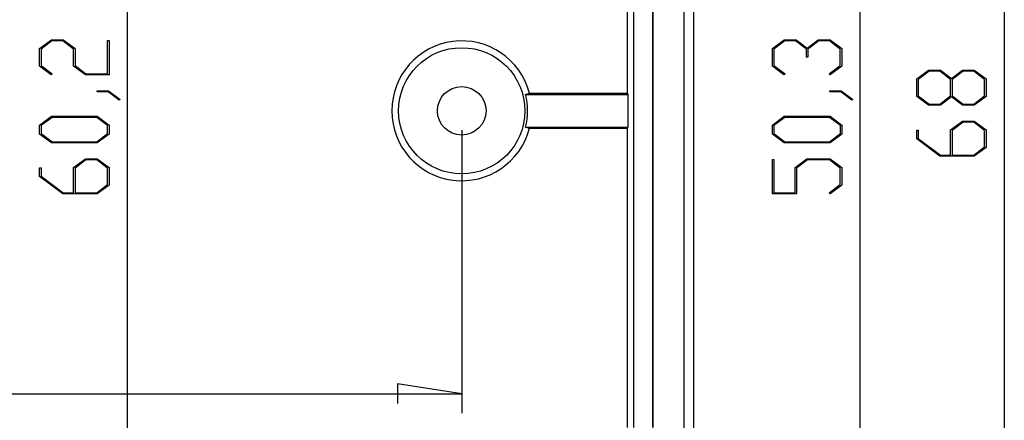
# Model space of a CAD drawing. Units: millimetres. Extents: x 0 to 841, y 0 to 594.
# Drawn here: x 171 to 235, y 446 to 471 of the extents above; entities that cross this region are included whole.
import ezdxf

# ---------------------------------------------------------------- set-up
doc = ezdxf.new("R2010")
doc.units = ezdxf.units.MM
doc.layers.add('LAYER_1', color=179, linetype='Continuous')
doc.layers.add('SLD-0', color=179, linetype='Continuous')

msp = doc.modelspace()

# ---------------------------------------------------------------- linework, layer by layer
at = {"layer": 'LAYER_1'}
for p, q in [((234.518, 508.026), (234.518, 423.026)), ((178.077, 503.151), (178.077, 427.901)), ((225.233, 434.088), (225.233, 496.963)), ((172.437, 469.529), (173.197, 470.099)), ((172.437, 468.408), (172.437, 469.529)), ((173.232, 470.025), (172.532, 469.5)), ((173.197, 470.099), (173.962, 470.099)), ((173.923, 470.025), (173.232, 470.025)), ((174.623, 469.5), (173.923, 470.025)), ((173.962, 470.099), (174.721, 469.529)), ((174.721, 469.529), (174.721, 468.435)), ((176.809, 467.913), (176.809, 470.061)), ((176.809, 470.061), (176.904, 470.061)), ((176.904, 470.061), (176.904, 467.839)), ((219.593, 469.529), (220.353, 470.099)), ((219.593, 468.408), (219.593, 469.529)), ((220.388, 470.025), (219.688, 469.5)), ((220.353, 470.099), (221.118, 470.099)), ((221.079, 470.025), (220.388, 470.025)), ((221.779, 469.5), (221.079, 470.025)), ((221.118, 470.099), (221.827, 469.565)), ((221.827, 469.565), (222.539, 470.099)), ((222.574, 470.025), (221.877, 469.5)), ((222.539, 470.099), (223.304, 470.099)), ((223.268, 470.025), (222.574, 470.025)), ((223.965, 469.5), (223.268, 470.025)), ((223.304, 470.099), (224.06, 469.529)), ((224.06, 469.529), (224.06, 468.408)), ((172.532, 469.5), (172.532, 468.435)), ((174.623, 468.408), (174.623, 469.5)), ((219.688, 469.5), (219.688, 468.435)), ((221.779, 468.969), (221.779, 469.5)), ((221.877, 468.969), (221.779, 468.969)), ((221.877, 469.5), (221.877, 468.969)), ((223.965, 468.435), (223.965, 469.5)), ((173.179, 467.848), (172.437, 468.408)), ((172.532, 468.435), (173.25, 467.901)), ((175.383, 467.839), (174.623, 468.408)), ((174.721, 468.435), (175.418, 467.913)), ((220.335, 467.848), (219.593, 468.408)), ((219.688, 468.435), (220.406, 467.901)), ((223.25, 467.901), (223.965, 468.435)), ((224.06, 468.408), (223.322, 467.848)), ((173.25, 467.901), (173.179, 467.848)), ((176.904, 467.839), (175.383, 467.839)), ((175.418, 467.913), (176.809, 467.913)), ((220.406, 467.901), (220.335, 467.848)), ((223.322, 467.848), (223.25, 467.901)), ((228.879, 467.577), (229.638, 468.146)), ((229.675, 468.072), (228.976, 467.548)), ((229.638, 468.146), (230.403, 468.146)), ((230.366, 468.072), (229.675, 468.072)), ((231.066, 467.548), (230.366, 468.072)), ((230.403, 468.146), (231.112, 467.612)), ((231.112, 467.612), (231.824, 468.146)), ((231.861, 468.072), (231.164, 467.548)), ((231.824, 468.146), (232.589, 468.146)), ((232.555, 468.072), (231.861, 468.072)), ((233.251, 467.548), (232.555, 468.072)), ((232.589, 468.146), (233.345, 467.577)), ((228.879, 466.456), (228.879, 467.577)), ((228.976, 467.548), (228.976, 466.482)), ((231.066, 466.482), (231.066, 467.548)), ((231.164, 467.548), (231.164, 466.482)), ((233.251, 466.482), (233.251, 467.548)), ((233.345, 467.577), (233.345, 466.456)), ((176.13, 466.746), (176.13, 466.817)), ((176.13, 466.817), (176.874, 466.817)), ((176.839, 466.746), (176.13, 466.746)), ((177.547, 466.207), (176.839, 466.746)), ((176.874, 466.817), (177.622, 466.261)), ((223.286, 466.746), (223.286, 466.817)), ((223.286, 466.817), (224.03, 466.817)), ((223.995, 466.746), (223.286, 466.746)), ((224.703, 466.207), (223.995, 466.746)), ((224.03, 466.817), (224.778, 466.261)), ((229.638, 465.886), (228.879, 466.456)), ((228.976, 466.482), (229.675, 465.96)), ((230.366, 465.96), (231.066, 466.482)), ((231.112, 466.418), (230.403, 465.886)), ((231.824, 465.886), (231.112, 466.418)), ((231.164, 466.482), (231.861, 465.96)), ((232.555, 465.96), (233.251, 466.482)), ((233.345, 466.456), (232.589, 465.886)), ((177.622, 466.261), (177.547, 466.207)), ((224.778, 466.261), (224.703, 466.207)), ((230.403, 465.886), (229.638, 465.886)), ((229.675, 465.96), (230.366, 465.96)), ((232.589, 465.886), (231.824, 465.886)), ((231.861, 465.96), (232.555, 465.96)), ((172.437, 464.605), (173.197, 465.174)), ((173.234, 465.101), (172.534, 464.578)), ((173.197, 465.174), (176.148, 465.174)), ((176.113, 465.101), (173.234, 465.101)), ((176.81, 464.578), (176.113, 465.101)), ((176.148, 465.174), (176.904, 464.605)), ((219.593, 464.605), (220.353, 465.174)), ((220.39, 465.101), (219.69, 464.578)), ((220.353, 465.174), (223.304, 465.174)), ((223.269, 465.101), (220.39, 465.101)), ((223.966, 464.578), (223.269, 465.101)), ((223.304, 465.174), (224.06, 464.605)), ((172.437, 464.031), (172.437, 464.605)), ((172.534, 464.578), (172.534, 464.058)), ((176.81, 464.058), (176.81, 464.578)), ((176.904, 464.605), (176.904, 464.031)), ((219.593, 464.031), (219.593, 464.605)), ((219.69, 464.578), (219.69, 464.058)), ((223.966, 464.058), (223.966, 464.578)), ((224.06, 464.605), (224.06, 464.031)), ((231.065, 464.295), (231.824, 464.865)), ((231.861, 464.791), (231.164, 464.266)), ((231.824, 464.865), (232.589, 464.865)), ((232.555, 464.791), (231.861, 464.791)), ((233.251, 464.266), (232.555, 464.791)), ((232.589, 464.865), (233.345, 464.295)), ((173.197, 463.462), (172.437, 464.031)), ((172.534, 464.058), (173.234, 463.535)), ((176.113, 463.535), (176.81, 464.058)), ((176.904, 464.031), (176.148, 463.462)), ((199.603, 464.276), (199.603, 446.067)), ((220.353, 463.462), (219.593, 464.031)), ((219.69, 464.058), (220.39, 463.535)), ((223.269, 463.535), (223.966, 464.058)), ((224.06, 464.031), (223.304, 463.462)), ((228.879, 463.722), (228.879, 464.28)), ((228.879, 464.28), (228.973, 464.28)), ((228.973, 464.28), (228.973, 463.748)), ((231.065, 462.679), (231.065, 464.295)), ((231.164, 464.266), (231.164, 462.679)), ((233.251, 463.201), (233.251, 464.266)), ((233.345, 464.295), (233.345, 463.174)), ((176.148, 463.462), (173.197, 463.462)), ((173.234, 463.535), (176.113, 463.535)), ((223.304, 463.462), (220.353, 463.462)), ((220.39, 463.535), (223.269, 463.535)), ((230.365, 462.605), (228.879, 463.722)), ((228.973, 463.748), (230.403, 462.679)), ((232.555, 462.679), (233.251, 463.201)), ((232.589, 462.605), (230.365, 462.605)), ((230.403, 462.679), (231.065, 462.679)), ((231.164, 462.679), (232.555, 462.679)), ((233.345, 463.174), (232.589, 462.605)), ((174.623, 461.871), (175.383, 462.44)), ((175.419, 462.367), (174.723, 461.842)), ((175.383, 462.44), (176.148, 462.44)), ((176.113, 462.367), (175.419, 462.367)), ((176.81, 461.842), (176.113, 462.367)), ((176.148, 462.44), (176.904, 461.871)), ((219.593, 460.181), (219.593, 462.402)), ((219.593, 462.402), (219.688, 462.402)), ((219.688, 462.402), (219.688, 460.254)), ((221.05, 461.871), (221.809, 462.44)), ((221.844, 462.367), (221.147, 461.842)), ((221.809, 462.44), (223.304, 462.44)), ((223.268, 462.367), (221.844, 462.367)), ((223.965, 461.842), (223.268, 462.367)), ((223.304, 462.44), (224.06, 461.871)), ((172.437, 461.297), (172.437, 461.855)), ((172.437, 461.855), (172.532, 461.855)), ((173.923, 460.181), (172.437, 461.297)), ((172.532, 461.855), (172.532, 461.324)), ((172.532, 461.324), (173.962, 460.254)), ((174.623, 460.254), (174.623, 461.871)), ((174.723, 461.842), (174.723, 460.254)), ((176.81, 460.777), (176.81, 461.842)), ((176.904, 461.871), (176.904, 460.75)), ((221.05, 460.254), (221.05, 461.871)), ((221.147, 461.842), (221.147, 460.181)), ((223.965, 460.777), (223.965, 461.842)), ((224.06, 461.871), (224.06, 460.75)), ((176.113, 460.254), (176.81, 460.777)), ((176.904, 460.75), (176.148, 460.181)), ((223.25, 460.243), (223.965, 460.777)), ((224.06, 460.75), (223.322, 460.19)), ((176.148, 460.181), (173.923, 460.181)), ((173.962, 460.254), (174.623, 460.254)), ((174.723, 460.254), (176.113, 460.254)), ((221.147, 460.181), (219.593, 460.181)), ((219.688, 460.254), (221.05, 460.254)), ((223.322, 460.19), (223.25, 460.243)), ((199.603, 447.317), (195.475, 447.952)), ((195.475, 447.952), (195.475, 446.682)), ((79.353, 447.317), (199.603, 447.317))]:
    msp.add_line(p, q, dxfattribs=at)
at = {"layer": 'SLD-0'}
for p, q in [((213.915, 422.963), (213.915, 508.088)), ((214.518, 508.088), (214.518, 422.963)), ((210.261, 466.651), (210.261, 485.907)), ((210.681, 445.145), (210.681, 485.907)), ((211.899, 445.145), (211.899, 485.907)), ((211.915, 445.145), (211.915, 485.907)), ((203.706, 466.585), (203.96, 466.651)), ((203.706, 466.585), (210.294, 466.585)), ((203.96, 466.651), (210.261, 466.651)), ((210.261, 466.651), (210.294, 466.585)), ((210.294, 466.585), (210.294, 464.466)), ((203.706, 464.466), (203.96, 464.401)), ((203.706, 464.466), (210.294, 464.466)), ((210.261, 464.401), (210.294, 464.466)), ((203.96, 464.401), (210.261, 464.401)), ((210.261, 445.145), (210.261, 464.401))]:
    msp.add_line(p, q, dxfattribs=at)
for radius in [4.063, 1.562]:
    msp.add_circle((199.603, 465.526), radius, dxfattribs=at)
for radius, start, end in [(4.5, 14.47751, 345.52249), (4.238, 345.52109, 14.47891)]:
    msp.add_arc((199.603, 465.526), radius, start, end, dxfattribs=at)

doc.saveas('drawing.dxf')
